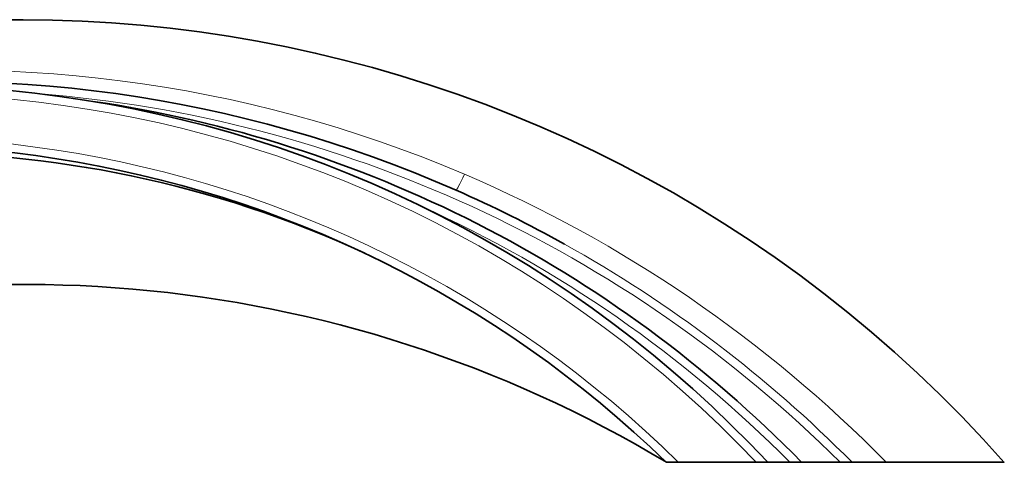
# Model space of a CAD drawing. Units: millimetres. Extents: x 0 to 1387, y 0 to 1218.
# Drawn here: x 1270 to 1387, y 653 to 705 of the extents above; entities that cross this region are included whole.
import ezdxf

# ---------------------------------------------------------------- set-up
doc = ezdxf.new("R2010")
doc.units = ezdxf.units.MM
doc.layers.add('DV3_Défaut', color=7, linetype='Continuous')
doc.layers.add('Défaut', color=7, linetype='Continuous')

# ---------------------------------------------------------------- blocks, each defined once
blk = doc.blocks.new('SE2')
at = {"layer": 'DV3_Défaut', "color": 7, "linetype": 'Continuous', "lineweight": 35}
for p, q in [((1347.97, 652.61), (1346.54, 652.61)), ((1347.97, 652.61), (1357.17, 652.61)), ((1358.54, 652.61), (1357.17, 652.61)), ((1358.54, 652.61), (1361.14, 652.61)), ((1362.54, 652.61), (1361.14, 652.61)), ((1362.54, 652.61), (1367.13, 652.61)), ((1368.51, 652.61), (1367.13, 652.61)), ((1372.56, 652.61), (1368.51, 652.61)), ((1372.56, 652.61), (1386.54, 652.61))]:
    blk.add_line(p, q, dxfattribs=at)
for centre, radius, start, end in [((1270.06, 549.44), 155.6, 41.5321, 125.4004), ((1255.57, 556.21), 141.05, 43.1147, 121.2998), ((1260.21, 545.2), 152.55, 66.2596, 97.8217), ((1257.29, 549.75), 147.17, 44.3412, 81.668), ((1253.81, 556.93), 133.24, 45.8969, 116.3586), ((1257.04, 561.6), 127.65, 65.0806, 117.1953), ((1260.16, 545.22), 152.56, 60.8497, 66.2405), ((1270.62, 526.38), 147.3, 58.9765, 111.112)]:
    blk.add_arc(centre, radius, start, end, dxfattribs=at)
at = {"layer": 'DV3_Défaut', "color": 7, "linetype": 'Continuous', "lineweight": 18}
for centre, radius, start, end in [((1262.21, 544.99), 154.08, 66.9205, 98.4212), ((1255.57, 556.21), 140.05, 43.4989, 120.4752), ((1260.21, 545.2), 151.55, 45.131, 85.4914), ((1253.81, 556.93), 134.24, 45.4582, 116.9482), ((1261.29, 543.36), 155.94, 44.4772, 66.8456), ((1257.29, 549.75), 146.17, 44.7256, 65.6914), ((1260.16, 545.22), 152.56, 44.7446, 60.8497)]:
    blk.add_arc(centre, radius, start, end, dxfattribs=at)
blk.add_ellipse((1323.64, 689.42), major_axis=(-2.01, -4.58), ratio=0.034274, start_param=0, end_param=0.957883, dxfattribs=at)

msp = doc.modelspace()

# ---------------------------------------------------------------- block references
at = {"layer": 'Défaut'}
msp.add_blockref('SE2', (0, 0), dxfattribs=at)

doc.saveas('drawing.dxf')
